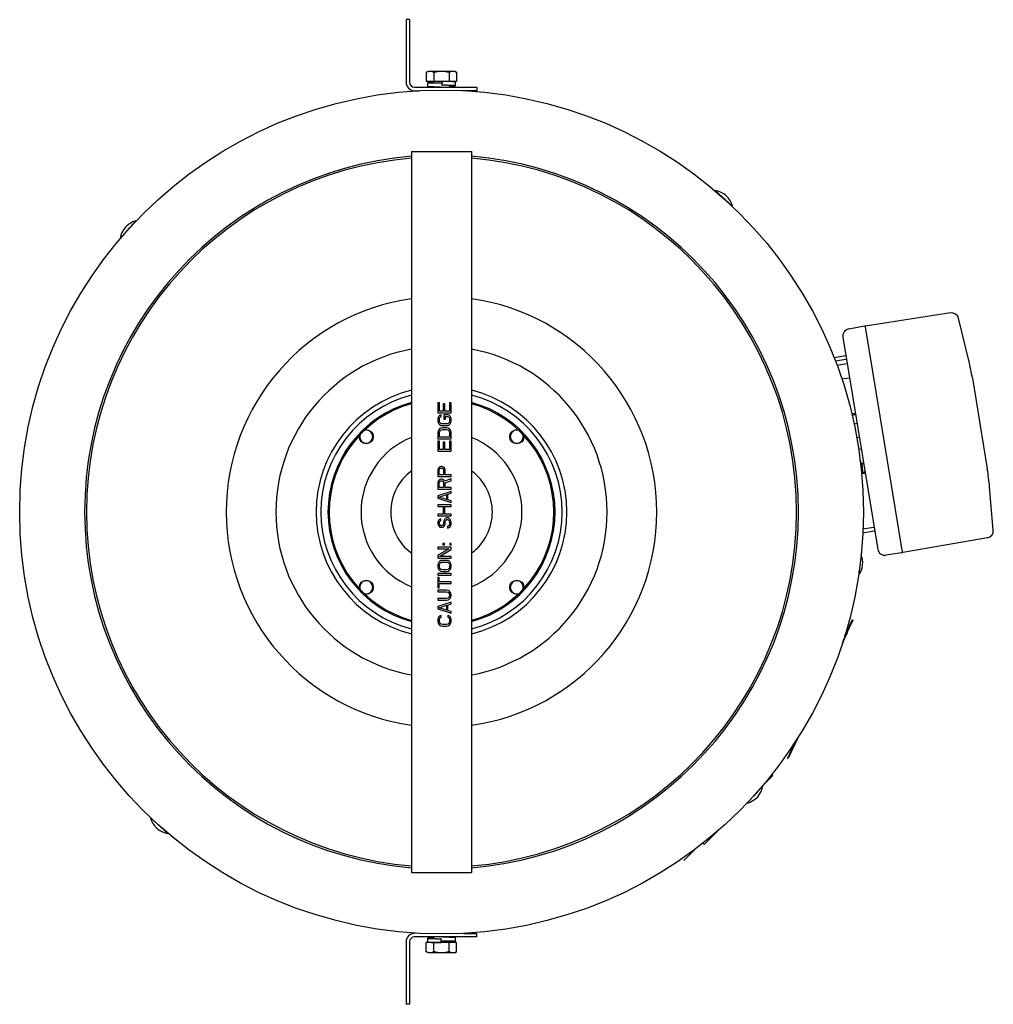
# Model space of a CAD drawing. Units: inches. Extents: x -8.2 to 33.6, y -22.1 to 16.2.
# Drawn here: x -8.2 to 8, y -22.1 to -5.8 of the extents above; entities that cross this region are included whole.
import ezdxf

# ---------------------------------------------------------------- set-up
doc = ezdxf.new("R2010")
doc.units = ezdxf.units.IN
doc.header["$LTSCALE"] = 0.935
doc.header["$MEASUREMENT"] = 0
doc.layers.get('0').update_dxf_attribs({"linetype": 'CONTINUOUS'})
doc.layers.add('06___PRT_ALL_SURFS', color=7, linetype='CONTINUOUS')

msp = doc.modelspace()

# ---------------------------------------------------------------- linework, layer by layer
at = {"color": 3, "linetype": 'CONTINUOUS'}
for p, q in [((-1.777, -5.767), (-1.777, -6.809)), ((-1.637, -6.949), (-1.558, -6.949)), ((-0.597, -6.949), (-0.847, -6.949)), ((-0.814, -20.969), (-0.597, -20.969)), ((-1.777, -21.109), (-1.777, -22.15))]:
    msp.add_line(p, q, dxfattribs=at)
at = {"color": 7, "linetype": 'CONTINUOUS'}
for p, q in [((-1.717, -5.767), (-1.777, -5.767)), ((-1.717, -5.767), (-1.717, -6.809)), ((-1.439, -6.642), (-1.405, -6.623)), ((-1.439, -6.642), (-1.439, -6.795)), ((-1.405, -6.623), (-0.967, -6.623)), ((-1.312, -6.642), (-1.312, -6.795)), ((-1.06, -6.642), (-1.06, -6.795)), ((-0.967, -6.623), (-0.934, -6.642)), ((-0.934, -6.642), (-0.934, -6.795)), ((-1.172, -6.795), (-1.439, -6.795)), ((-1.419, -6.818), (-1.418, -6.881)), ((-1.186, -6.857), (-1.175, -6.858)), ((-1.175, -6.858), (-1.172, -6.795)), ((-1.141, -6.858), (-1.175, -6.858)), ((-0.934, -6.795), (-1.172, -6.795)), ((-1.139, -6.796), (-1.172, -6.795)), ((-0.954, -6.865), (-0.954, -6.802)), ((-1.637, -6.889), (-0.597, -6.889)), ((-1.321, -6.886), (-1.323, -6.886)), ((-1.203, -6.889), (-1.321, -6.886)), ((-1.311, -6.889), (-1.311, -6.886)), ((-0.597, -6.889), (-0.597, -6.949)), ((3.656, -8.872), (3.366, -8.611)), ((-6.272, -9.116), (-6.533, -9.406)), ((7.285, -10.646), (5.871, -10.866)), ((7.589, -11.439), (7.417, -10.735)), ((5.855, -10.868), (5.59, -10.914)), ((5.864, -10.875), (6.48, -14.627)), ((5.494, -11.049), (6.073, -14.58)), ((5.537, -11.359), (5.347, -11.392)), ((5.366, -11.445), (5.546, -11.417)), ((5.559, -11.492), (5.393, -11.52)), ((5.598, -11.732), (5.476, -11.75)), ((7.649, -11.733), (7.897, -13.243)), ((-1.218, -12.141), (-1.246, -12.141)), ((-1.246, -12.141), (-1.246, -12.306)), ((-1.218, -12.279), (-1.218, -12.141)), ((-1.157, -12.279), (-1.218, -12.279)), ((-1.129, -12.16), (-1.157, -12.16)), ((-1.157, -12.16), (-1.157, -12.279)), ((-1.129, -12.279), (-1.129, -12.16)), ((-1.054, -12.279), (-1.129, -12.279)), ((-1.026, -12.141), (-1.054, -12.141)), ((-1.054, -12.141), (-1.054, -12.279)), ((-1.026, -12.306), (-1.026, -12.141)), ((-1.246, -12.306), (-1.026, -12.306)), ((-1.241, -12.384), (-1.246, -12.407)), ((-1.246, -12.407), (-1.246, -12.449)), ((-1.246, -12.449), (-1.241, -12.471)), ((-1.232, -12.366), (-1.241, -12.384)), ((-1.213, -12.348), (-1.232, -12.366)), ((-1.218, -12.407), (-1.213, -12.389)), ((-1.218, -12.449), (-1.218, -12.407)), ((-1.213, -12.467), (-1.218, -12.449)), ((-1.19, -12.343), (-1.213, -12.348)), ((-1.213, -12.389), (-1.204, -12.375)), ((-1.204, -12.375), (-1.19, -12.371)), ((-1.19, -12.371), (-1.19, -12.343)), ((-1.078, -12.343), (-1.148, -12.343)), ((-1.148, -12.343), (-1.148, -12.412)), ((-1.148, -12.412), (-1.12, -12.412)), ((-1.12, -12.371), (-1.082, -12.371)), ((-1.12, -12.412), (-1.12, -12.371)), ((-1.082, -12.371), (-1.068, -12.375)), ((-1.059, -12.348), (-1.078, -12.343)), ((-1.068, -12.375), (-1.059, -12.389)), ((-1.04, -12.366), (-1.059, -12.348)), ((-1.059, -12.389), (-1.054, -12.407)), ((-1.054, -12.449), (-1.059, -12.467)), ((-1.054, -12.407), (-1.054, -12.449)), ((-1.031, -12.384), (-1.04, -12.366)), ((-1.026, -12.407), (-1.031, -12.384)), ((-1.031, -12.471), (-1.026, -12.449)), ((-1.026, -12.449), (-1.026, -12.407)), ((5.695, -12.321), (5.64, -12.33)), ((5.654, -12.34), (5.704, -12.331)), ((5.654, -12.341), (5.654, -12.34)), ((5.655, -12.347), (5.654, -12.341)), ((-1.241, -12.609), (-1.246, -12.632)), ((-1.241, -12.471), (-1.232, -12.49)), ((-1.232, -12.591), (-1.241, -12.609)), ((-1.232, -12.49), (-1.213, -12.508)), ((-1.213, -12.572), (-1.232, -12.591)), ((-1.218, -12.632), (-1.213, -12.614)), ((-1.204, -12.481), (-1.213, -12.467)), ((-1.213, -12.508), (-1.195, -12.517)), ((-1.195, -12.563), (-1.213, -12.572)), ((-1.213, -12.614), (-1.204, -12.6)), ((-1.19, -12.49), (-1.204, -12.481)), ((-1.204, -12.6), (-1.19, -12.591)), ((-1.195, -12.517), (-1.171, -12.522)), ((-1.171, -12.559), (-1.195, -12.563)), ((-1.171, -12.494), (-1.19, -12.49)), ((-1.19, -12.591), (-1.171, -12.586)), ((-1.101, -12.494), (-1.171, -12.494)), ((-1.171, -12.522), (-1.101, -12.522)), ((-1.101, -12.559), (-1.171, -12.559)), ((-1.171, -12.586), (-1.101, -12.586)), ((-1.082, -12.49), (-1.101, -12.494)), ((-1.101, -12.522), (-1.078, -12.517)), ((-1.078, -12.563), (-1.101, -12.559)), ((-1.101, -12.586), (-1.082, -12.591)), ((-1.068, -12.481), (-1.082, -12.49)), ((-1.082, -12.591), (-1.068, -12.6)), ((-1.078, -12.517), (-1.059, -12.508)), ((-1.059, -12.572), (-1.078, -12.563)), ((-1.059, -12.467), (-1.068, -12.481)), ((-1.068, -12.6), (-1.059, -12.614)), ((-1.059, -12.508), (-1.04, -12.49)), ((-1.04, -12.591), (-1.059, -12.572)), ((-1.059, -12.614), (-1.054, -12.632)), ((-1.04, -12.49), (-1.031, -12.471)), ((-1.031, -12.609), (-1.04, -12.591)), ((-1.026, -12.632), (-1.031, -12.609)), ((5.678, -12.489), (5.729, -12.482)), ((5.73, -12.488), (5.679, -12.496)), ((-1.246, -12.632), (-1.246, -12.742)), ((-1.246, -12.742), (-1.026, -12.742)), ((-1.218, -12.714), (-1.218, -12.632)), ((-1.054, -12.714), (-1.218, -12.714)), ((-1.054, -12.632), (-1.054, -12.714)), ((-1.026, -12.742), (-1.026, -12.632)), ((5.768, -12.718), (5.723, -12.725)), ((-1.218, -12.779), (-1.246, -12.779)), ((-1.246, -12.779), (-1.246, -12.944)), ((-1.218, -12.916), (-1.218, -12.779)), ((-1.157, -12.916), (-1.218, -12.916)), ((-1.129, -12.797), (-1.157, -12.797)), ((-1.157, -12.797), (-1.157, -12.916)), ((-1.129, -12.916), (-1.129, -12.797)), ((-1.054, -12.916), (-1.129, -12.916)), ((-1.026, -12.779), (-1.054, -12.779)), ((-1.054, -12.779), (-1.054, -12.916)), ((-1.026, -12.944), (-1.026, -12.779)), ((5.799, -12.912), (5.753, -12.92)), ((-1.246, -12.944), (-1.026, -12.944)), ((-1.241, -13.237), (-1.246, -13.26)), ((-1.246, -13.26), (-1.246, -13.37)), ((-1.227, -13.219), (-1.241, -13.237)), ((-1.209, -13.205), (-1.227, -13.219)), ((-1.223, -13.255), (-1.218, -13.241)), ((-1.223, -13.342), (-1.223, -13.255)), ((-1.218, -13.241), (-1.209, -13.232)), ((-1.195, -13.2), (-1.209, -13.205)), ((-1.209, -13.232), (-1.195, -13.228)), ((-1.176, -13.2), (-1.195, -13.2)), ((-1.195, -13.228), (-1.181, -13.228)), ((-1.181, -13.228), (-1.167, -13.232)), ((-1.162, -13.205), (-1.176, -13.2)), ((-1.167, -13.232), (-1.157, -13.241)), ((-1.143, -13.219), (-1.162, -13.205)), ((-1.157, -13.241), (-1.152, -13.255)), ((-1.152, -13.255), (-1.152, -13.342)), ((-1.129, -13.237), (-1.143, -13.219)), ((-1.124, -13.26), (-1.129, -13.237)), ((-1.124, -13.342), (-1.124, -13.26)), ((5.801, -13.148), (5.83, -13.143)), ((-1.246, -13.37), (-1.026, -13.37)), ((-1.227, -13.429), (-1.241, -13.448)), ((-1.209, -13.416), (-1.227, -13.429)), ((-1.152, -13.342), (-1.223, -13.342)), ((-1.195, -13.411), (-1.209, -13.416)), ((-1.176, -13.411), (-1.195, -13.411)), ((-1.162, -13.416), (-1.176, -13.411)), ((-1.143, -13.429), (-1.162, -13.416)), ((-1.134, -13.448), (-1.143, -13.429)), ((-1.026, -13.406), (-1.134, -13.448)), ((-1.026, -13.342), (-1.124, -13.342)), ((-1.026, -13.37), (-1.026, -13.342)), ((-1.026, -13.439), (-1.026, -13.406)), ((5.801, -13.32), (5.857, -13.311)), ((5.855, -13.299), (5.822, -13.304)), ((-1.241, -13.448), (-1.246, -13.471)), ((-1.246, -13.471), (-1.246, -13.581)), ((-1.246, -13.581), (-1.026, -13.581)), ((-1.223, -13.466), (-1.218, -13.452)), ((-1.223, -13.553), (-1.223, -13.466)), ((-1.152, -13.553), (-1.223, -13.553)), ((-1.218, -13.452), (-1.209, -13.443)), ((-1.209, -13.443), (-1.195, -13.439)), ((-1.195, -13.439), (-1.181, -13.439)), ((-1.181, -13.439), (-1.167, -13.443)), ((-1.167, -13.443), (-1.157, -13.452)), ((-1.157, -13.452), (-1.152, -13.466)), ((-1.152, -13.466), (-1.152, -13.553)), ((-1.124, -13.475), (-1.026, -13.439)), ((-1.124, -13.553), (-1.124, -13.475)), ((-1.026, -13.553), (-1.124, -13.553)), ((-1.026, -13.581), (-1.026, -13.553)), ((7.996, -14.263), (7.934, -13.541)), ((-1.026, -13.617), (-1.246, -13.691)), ((-1.246, -13.691), (-1.246, -13.727)), ((-1.246, -13.727), (-1.026, -13.801)), ((-1.227, -13.709), (-1.101, -13.668)), ((-1.101, -13.75), (-1.227, -13.709)), ((-1.101, -13.668), (-1.101, -13.75)), ((-1.082, -13.663), (-1.026, -13.645)), ((-1.082, -13.755), (-1.082, -13.663)), ((-1.026, -13.773), (-1.082, -13.755)), ((-1.026, -13.645), (-1.026, -13.617)), ((-1.026, -13.837), (-1.246, -13.837)), ((-1.246, -13.837), (-1.246, -13.865)), ((-1.246, -13.865), (-1.157, -13.865)), ((-1.157, -13.865), (-1.157, -13.993)), ((-1.129, -13.865), (-1.026, -13.865)), ((-1.129, -13.993), (-1.129, -13.865)), ((-1.026, -13.801), (-1.026, -13.773)), ((-1.026, -13.865), (-1.026, -13.837)), ((-1.157, -13.993), (-1.246, -13.993)), ((-1.246, -13.993), (-1.246, -14.021)), ((-1.246, -14.021), (-1.026, -14.021)), ((-1.209, -14.076), (-1.227, -14.089)), ((-1.195, -14.071), (-1.209, -14.076)), ((-1.195, -14.099), (-1.195, -14.071)), ((-1.138, -14.085), (-1.148, -14.103)), ((-1.12, -14.066), (-1.138, -14.085)), ((-1.026, -13.993), (-1.129, -13.993)), ((-1.101, -14.057), (-1.12, -14.066)), ((-1.11, -14.094), (-1.096, -14.085)), ((-1.078, -14.057), (-1.101, -14.057)), ((-1.096, -14.085), (-1.082, -14.085)), ((-1.082, -14.085), (-1.068, -14.094)), ((-1.059, -14.066), (-1.078, -14.057)), ((-1.04, -14.085), (-1.059, -14.066)), ((-1.031, -14.103), (-1.04, -14.085)), ((-1.026, -14.021), (-1.026, -13.993)), ((-1.241, -14.108), (-1.246, -14.131)), ((-1.246, -14.131), (-1.246, -14.154)), ((-1.246, -14.154), (-1.241, -14.172)), ((-1.227, -14.089), (-1.241, -14.108)), ((-1.241, -14.172), (-1.232, -14.19)), ((-1.232, -14.19), (-1.213, -14.209)), ((-1.218, -14.126), (-1.213, -14.112)), ((-1.218, -14.154), (-1.218, -14.126)), ((-1.213, -14.167), (-1.218, -14.154)), ((-1.213, -14.112), (-1.204, -14.103)), ((-1.204, -14.181), (-1.213, -14.167)), ((-1.213, -14.209), (-1.195, -14.213)), ((-1.204, -14.103), (-1.195, -14.099)), ((-1.19, -14.186), (-1.204, -14.181)), ((-1.195, -14.213), (-1.176, -14.213)), ((-1.181, -14.186), (-1.19, -14.186)), ((-1.167, -14.181), (-1.181, -14.186)), ((-1.176, -14.213), (-1.157, -14.209)), ((-1.157, -14.167), (-1.167, -14.181)), ((-1.152, -14.154), (-1.157, -14.167)), ((-1.157, -14.209), (-1.138, -14.19)), ((-1.148, -14.103), (-1.152, -14.126)), ((-1.152, -14.126), (-1.152, -14.154)), ((-1.138, -14.19), (-1.129, -14.172)), ((-1.129, -14.172), (-1.124, -14.154)), ((-1.124, -14.126), (-1.12, -14.108)), ((-1.124, -14.154), (-1.124, -14.126)), ((-1.12, -14.108), (-1.11, -14.094)), ((-1.073, -14.195), (-1.087, -14.199)), ((-1.087, -14.199), (-1.087, -14.227)), ((-1.087, -14.227), (-1.068, -14.222)), ((-1.059, -14.181), (-1.073, -14.195)), ((-1.068, -14.094), (-1.059, -14.108)), ((-1.068, -14.222), (-1.045, -14.209)), ((-1.059, -14.108), (-1.054, -14.126)), ((-1.054, -14.163), (-1.059, -14.181)), ((-1.054, -14.126), (-1.054, -14.163)), ((-1.045, -14.209), (-1.031, -14.186)), ((-1.026, -14.126), (-1.031, -14.103)), ((-1.031, -14.186), (-1.026, -14.163)), ((-1.026, -14.163), (-1.026, -14.126)), ((6.005, -14.215), (5.824, -14.246)), ((5.822, -14.303), (6.015, -14.273)), ((7.899, -14.39), (6.489, -14.634)), ((-1.026, -14.543), (-1.246, -14.543)), ((-1.246, -14.543), (-1.246, -14.571)), ((-1.246, -14.571), (-1.059, -14.571)), ((-1.059, -14.571), (-1.246, -14.685)), ((-1.138, -14.484), (-1.162, -14.484)), ((-1.162, -14.484), (-1.162, -14.506)), ((-1.162, -14.506), (-1.138, -14.506)), ((-1.138, -14.506), (-1.138, -14.484)), ((-1.026, -14.484), (-1.05, -14.484)), ((-1.05, -14.484), (-1.05, -14.506)), ((-1.05, -14.506), (-1.026, -14.506)), ((-1.026, -14.506), (-1.026, -14.484)), ((-1.026, -14.584), (-1.026, -14.543)), ((-1.246, -14.685), (-1.246, -14.726)), ((-1.246, -14.726), (-1.026, -14.726)), ((-1.218, -14.699), (-1.026, -14.584)), ((-1.026, -14.699), (-1.218, -14.699)), ((-1.026, -14.726), (-1.026, -14.699)), ((6.473, -14.636), (6.208, -14.678)), ((-1.241, -14.814), (-1.246, -14.836)), ((-1.246, -14.836), (-1.246, -14.873)), ((-1.246, -14.873), (-1.241, -14.896)), ((-1.232, -14.795), (-1.241, -14.814)), ((-1.241, -14.896), (-1.232, -14.914)), ((-1.213, -14.777), (-1.232, -14.795)), ((-1.218, -14.836), (-1.213, -14.818)), ((-1.218, -14.873), (-1.218, -14.836)), ((-1.213, -14.891), (-1.218, -14.873)), ((-1.195, -14.768), (-1.213, -14.777)), ((-1.213, -14.818), (-1.204, -14.804)), ((-1.204, -14.905), (-1.213, -14.891)), ((-1.204, -14.804), (-1.19, -14.795)), ((-1.19, -14.914), (-1.204, -14.905)), ((-1.171, -14.763), (-1.195, -14.768)), ((-1.19, -14.795), (-1.171, -14.791)), ((-1.101, -14.763), (-1.171, -14.763)), ((-1.171, -14.791), (-1.101, -14.791)), ((-1.078, -14.768), (-1.101, -14.763)), ((-1.101, -14.791), (-1.082, -14.795)), ((-1.082, -14.795), (-1.068, -14.804)), ((-1.068, -14.905), (-1.082, -14.914)), ((-1.059, -14.777), (-1.078, -14.768)), ((-1.068, -14.804), (-1.059, -14.818)), ((-1.059, -14.891), (-1.068, -14.905)), ((-1.04, -14.795), (-1.059, -14.777)), ((-1.059, -14.818), (-1.054, -14.836)), ((-1.054, -14.873), (-1.059, -14.891)), ((-1.054, -14.836), (-1.054, -14.873)), ((-1.031, -14.814), (-1.04, -14.795)), ((-1.04, -14.914), (-1.031, -14.896)), ((-1.026, -14.836), (-1.031, -14.814)), ((-1.031, -14.896), (-1.026, -14.873)), ((-1.026, -14.873), (-1.026, -14.836)), ((-1.026, -14.983), (-1.246, -14.983)), ((-1.246, -14.983), (-1.246, -15.011)), ((-1.246, -15.011), (-1.026, -15.011)), ((-1.223, -15.047), (-1.246, -15.047)), ((-1.246, -15.047), (-1.246, -15.221)), ((-1.232, -14.914), (-1.213, -14.933)), ((-1.223, -15.121), (-1.223, -15.047)), ((-1.213, -14.933), (-1.195, -14.942)), ((-1.195, -14.942), (-1.171, -14.946)), ((-1.171, -14.919), (-1.19, -14.914)), ((-1.101, -14.919), (-1.171, -14.919)), ((-1.171, -14.946), (-1.101, -14.946)), ((-1.082, -14.914), (-1.101, -14.919)), ((-1.101, -14.946), (-1.078, -14.942)), ((-1.078, -14.942), (-1.059, -14.933)), ((-1.059, -14.933), (-1.04, -14.914)), ((-1.026, -15.011), (-1.026, -14.983)), ((5.764, -15), (5.764, -14.942)), ((-1.246, -15.221), (-1.223, -15.221)), ((-1.026, -15.121), (-1.223, -15.121)), ((-1.223, -15.148), (-1.026, -15.148)), ((-1.223, -15.221), (-1.223, -15.148)), ((-1.026, -15.148), (-1.026, -15.121)), ((-1.101, -15.258), (-1.246, -15.258)), ((-1.246, -15.258), (-1.246, -15.286)), ((-1.246, -15.286), (-1.101, -15.286)), ((-1.101, -15.396), (-1.246, -15.396)), ((-1.246, -15.396), (-1.246, -15.423)), ((-1.078, -15.263), (-1.101, -15.258)), ((-1.101, -15.286), (-1.082, -15.29)), ((-1.082, -15.391), (-1.101, -15.396)), ((-1.082, -15.29), (-1.068, -15.299)), ((-1.068, -15.382), (-1.082, -15.391)), ((-1.059, -15.272), (-1.078, -15.263)), ((-1.068, -15.299), (-1.059, -15.313)), ((-1.059, -15.368), (-1.068, -15.382)), ((-1.04, -15.29), (-1.059, -15.272)), ((-1.059, -15.313), (-1.054, -15.331)), ((-1.054, -15.35), (-1.059, -15.368)), ((-1.059, -15.409), (-1.04, -15.391)), ((-1.054, -15.331), (-1.054, -15.35)), ((-1.031, -15.309), (-1.04, -15.29)), ((-1.04, -15.391), (-1.031, -15.373)), ((-1.026, -15.331), (-1.031, -15.309)), ((-1.031, -15.373), (-1.026, -15.35)), ((-1.026, -15.35), (-1.026, -15.331)), ((-1.246, -15.423), (-1.101, -15.423)), ((-1.026, -15.46), (-1.246, -15.533)), ((-1.246, -15.533), (-1.246, -15.57)), ((-1.227, -15.551), (-1.101, -15.51)), ((-1.101, -15.593), (-1.227, -15.551)), ((-1.101, -15.423), (-1.078, -15.419)), ((-1.101, -15.51), (-1.101, -15.593)), ((-1.082, -15.506), (-1.026, -15.487)), ((-1.082, -15.597), (-1.082, -15.506)), ((-1.078, -15.419), (-1.059, -15.409)), ((-1.026, -15.487), (-1.026, -15.46)), ((-1.246, -15.57), (-1.026, -15.643)), ((-1.241, -15.721), (-1.246, -15.744)), ((-1.232, -15.703), (-1.241, -15.721)), ((-1.213, -15.684), (-1.232, -15.703)), ((-1.218, -15.744), (-1.213, -15.726)), ((-1.19, -15.68), (-1.213, -15.684)), ((-1.213, -15.726), (-1.204, -15.712)), ((-1.204, -15.712), (-1.19, -15.707)), ((-1.19, -15.707), (-1.19, -15.68)), ((-1.026, -15.616), (-1.082, -15.597)), ((-1.059, -15.684), (-1.082, -15.68)), ((-1.082, -15.68), (-1.082, -15.707)), ((-1.082, -15.707), (-1.068, -15.712)), ((-1.068, -15.712), (-1.059, -15.726)), ((-1.04, -15.703), (-1.059, -15.684)), ((-1.059, -15.726), (-1.054, -15.744)), ((-1.031, -15.721), (-1.04, -15.703)), ((-1.026, -15.744), (-1.031, -15.721)), ((-1.026, -15.643), (-1.026, -15.616)), ((-1.246, -15.744), (-1.246, -15.785)), ((-1.246, -15.785), (-1.241, -15.808)), ((-1.241, -15.808), (-1.232, -15.826)), ((-1.232, -15.826), (-1.213, -15.845)), ((-1.218, -15.785), (-1.218, -15.744)), ((-1.213, -15.804), (-1.218, -15.785)), ((-1.204, -15.817), (-1.213, -15.804)), ((-1.213, -15.845), (-1.195, -15.854)), ((-1.19, -15.826), (-1.204, -15.817)), ((-1.195, -15.854), (-1.171, -15.859)), ((-1.171, -15.831), (-1.19, -15.826)), ((-1.101, -15.831), (-1.171, -15.831)), ((-1.171, -15.859), (-1.101, -15.859)), ((-1.082, -15.826), (-1.101, -15.831)), ((-1.101, -15.859), (-1.078, -15.854)), ((-1.068, -15.817), (-1.082, -15.826)), ((-1.078, -15.854), (-1.059, -15.845)), ((-1.059, -15.804), (-1.068, -15.817)), ((-1.054, -15.785), (-1.059, -15.804)), ((-1.059, -15.845), (-1.04, -15.826)), ((-1.054, -15.744), (-1.054, -15.785)), ((-1.04, -15.826), (-1.031, -15.808)), ((-1.031, -15.808), (-1.026, -15.785)), ((-1.026, -15.785), (-1.026, -15.744)), ((5.657, -15.756), (5.492, -16.11)), ((5.65, -15.767), (5.497, -16.096)), ((5.646, -15.751), (5.52, -16.022)), ((5.641, -15.763), (5.65, -15.767)), ((5.646, -15.751), (5.657, -15.756)), ((5.563, -15.969), (5.48, -16.147)), ((5.559, -15.967), (5.563, -15.969)), ((4.706, -17.768), (4.571, -18.058)), ((4.747, -17.704), (4.58, -18.062)), ((4.754, -17.693), (4.59, -18.045)), ((4.571, -18.058), (4.58, -18.062)), ((4.588, -18.044), (4.59, -18.045)), ((4.329, -18.343), (4.155, -18.517)), ((4.311, -18.324), (4.329, -18.343)), ((3.9, -18.801), (4.161, -18.511)), ((-6.028, -19.045), (-5.738, -19.306)), ((3.399, -19.272), (3.184, -19.488)), ((3.161, -19.466), (3.184, -19.488)), ((2.844, -19.757), (3.033, -19.568)), ((2.847, -19.759), (3.054, -19.552)), ((2.844, -19.757), (2.847, -19.759)), ((-0.597, -21.029), (-0.597, -20.969)), ((-1.717, -21.109), (-1.717, -22.15)), ((-0.597, -21.029), (-1.637, -21.029)), ((-1.2, -21.123), (-1.439, -21.123)), ((-1.439, -21.275), (-1.439, -21.123)), ((-1.418, -21.052), (-1.419, -21.115)), ((-1.312, -21.275), (-1.312, -21.123)), ((-1.233, -21.122), (-1.2, -21.123)), ((-1.231, -21.059), (-1.197, -21.06)), ((-1.197, -21.06), (-1.2, -21.123)), ((-0.934, -21.123), (-1.2, -21.123)), ((-1.186, -21.06), (-1.197, -21.06)), ((-1.17, -21.029), (-1.051, -21.031)), ((-1.061, -21.031), (-1.061, -21.029)), ((-1.06, -21.275), (-1.06, -21.123)), ((-1.051, -21.031), (-1.049, -21.031)), ((-0.954, -21.099), (-0.954, -21.036)), ((-0.934, -21.275), (-0.934, -21.123)), ((-1.405, -21.294), (-1.439, -21.275)), ((-0.967, -21.294), (-1.405, -21.294)), ((-0.967, -21.294), (-0.934, -21.275)), ((-1.717, -22.15), (-1.777, -22.15))]:
    msp.add_line(p, q, dxfattribs=at)
for centre, radius in [((-1.186, -13.959), 7.02), ((-2.439, -12.706), 0.118), ((0.067, -12.706), 0.118), ((-2.439, -15.211), 0.118), ((0.067, -15.211), 0.118)]:
    msp.add_circle(centre, radius, dxfattribs=at)
at = {"color": 3, "linetype": 'CONTINUOUS'}
for centre, start, end in [((-1.637, -6.809), 180, 270), ((-1.637, -21.109), 90, 180)]:
    msp.add_arc(centre, 0.14, start, end, dxfattribs=at)
at = {"color": 7, "linetype": 'CONTINUOUS'}
for centre, radius, start, end in [((-1.637, -6.809), 0.08, 180, 270), ((-1.341, -6.825), 0.03, 0, 90), ((-1.031, -6.825), 0.03, 90, 115.6181), ((-1.186, -13.959), 5.94, 94.8305, 265.1695), ((-1.186, -13.959), 5.909, 94.8575, 265.1447), ((-1.186, -13.959), 5.94, 274.8305, 85.1695), ((-1.186, -13.959), 5.909, 274.8575, 85.1447), ((3.319, -8.955), 0.347, 13.7945, 82.2055), ((-6.19, -9.453), 0.347, 103.7945, 172.2055), ((-1.186, -13.959), 3.583, 98.0235, 261.9765), ((-1.186, -13.959), 3.583, 278.0235, 81.9765), ((7.303, -10.763), 0.118, 13.69, 98.82), ((5.61, -11.03), 0.118, 99.82, 189.32), ((5.856, -10.876), 0.00787, 9.32, 99.8198), ((5.872, -10.874), 0.00787, 98.82, 189.3183), ((-1.186, -13.959), 2.756, 100.4876, 259.5124), ((-1.186, -13.959), 2.756, 280.4876, 79.5124), ((5.548, -11.425), 0.00787, 53.4893, 98.82), ((3.764, -12.371), 3.937, 9.32, 13.69), ((-1.186, -13.959), 2.087, 103.9158, 256.0842), ((-1.186, -13.959), 2.087, 283.9158, 76.0842), ((-1.186, -13.959), 2.008, 104.4752, 255.5248), ((-1.186, -13.959), 2.008, 284.4752, 75.5248), ((-1.186, -13.959), 1.89, 105.355, 254.645), ((-1.186, -13.959), 1.87, 105.5761, 254.5196), ((-1.186, -13.959), 1.87, 285.5761, 74.5196), ((-1.186, -13.959), 1.89, 285.355, 74.645), ((5.655, -12.348), 0.00787, 99.82, 189.32), ((5.655, -12.348), 0.00787, 128.9458, 189.32), ((5.696, -12.329), 0.00787, 62.6095, 98.82), ((5.8, -12.883), 0.554, 99.8406, 100.5985), ((-1.186, -13.959), 1.339, 112.0186, 248.0629), ((-1.186, -13.959), 1.339, 292.0186, 68.0629), ((5.477, -13.27), 0.347, 352.1012, 28.9588), ((5.828, -13.135), 0.00787, 279.82, 309.6531), ((4.012, -13.881), 3.937, 4.95, 9.32), ((-1.186, -13.959), 0.846, 126.359, 233.6413), ((-1.186, -13.959), 0.846, 306.359, 53.6413), ((5.946, -14.253), 0.964, 97.0795, 97.3826), ((5.856, -13.307), 0.00787, 37.9583, 98.82), ((5.856, -13.303), 0.00787, 279.82, 315.1524), ((7.879, -14.273), 0.118, 279.82, 4.95), ((6.19, -14.561), 0.118, 189.32, 278.82), ((5.477, -14.805), 0.347, 325.7945, 23.59), ((6.472, -14.629), 0.00787, 278.82, 9.32), ((6.488, -14.626), 0.00787, 189.3217, 279.82), ((3.818, -18.464), 0.347, 283.7945, 352.2055), ((-5.691, -18.962), 0.347, 193.7945, 262.2055), ((-1.637, -21.109), 0.08, 90, 180), ((-1.341, -21.093), 0.03, 270, 295.6181), ((-1.031, -21.093), 0.03, 180, 270)]:
    msp.add_arc(centre, radius, start, end, dxfattribs=at)
for points, knots in [([(-1.439, -6.642), (-1.434, -6.639), (-1.423, -6.634), (-1.408, -6.628), (-1.392, -6.624), (-1.381, -6.623), (-1.376, -6.623)], [0, 0, 0, 0, 0.261638, 0.514488, 0.759593, 1, 1, 1, 1]), ([(-1.376, -6.623), (-1.37, -6.623), (-1.359, -6.624), (-1.343, -6.628), (-1.328, -6.634), (-1.317, -6.639), (-1.312, -6.642)], [0, 0, 0, 0, 0.240407, 0.485512, 0.738363, 1, 1, 1, 1]), ([(-1.312, -6.642), (-1.292, -6.636), (-1.261, -6.629), (-1.218, -6.624), (-1.197, -6.623), (-1.186, -6.623)], [0, 0, 0, 0, 0.499891, 0.749947, 1, 1, 1, 1]), ([(-1.186, -6.623), (-1.175, -6.623), (-1.154, -6.624), (-1.112, -6.629), (-1.08, -6.636), (-1.06, -6.642)], [0, 0, 0, 0, 0.250053, 0.500109, 1, 1, 1, 1]), ([(-1.06, -6.642), (-1.055, -6.639), (-1.045, -6.634), (-1.029, -6.628), (-1.013, -6.624), (-1.002, -6.623), (-0.997, -6.623)], [0, 0, 0, 0, 0.261638, 0.514488, 0.759593, 1, 1, 1, 1]), ([(-0.997, -6.623), (-0.991, -6.623), (-0.98, -6.624), (-0.964, -6.628), (-0.949, -6.634), (-0.939, -6.639), (-0.934, -6.642)], [0, 0, 0, 0, 0.240407, 0.485512, 0.738363, 1, 1, 1, 1]), ([(-1.419, -6.818), (-1.419, -6.818), (-1.418, -6.818), (-1.418, -6.818), (-1.418, -6.818), (-1.417, -6.818), (-1.416, -6.817), (-1.414, -6.817), (-1.411, -6.817), (-1.407, -6.816), (-1.402, -6.816), (-1.397, -6.816), (-1.39, -6.816), (-1.383, -6.815), (-1.375, -6.815), (-1.367, -6.815), (-1.354, -6.814), (-1.336, -6.814), (-1.321, -6.813), (-1.314, -6.813)], [0, 0, 0, 0, 0.001813, 0.003325, 0.005315, 0.010795, 0.018321, 0.039567, 0.069087, 0.106855, 0.152785, 0.206555, 0.267818, 0.336346, 0.411986, 0.494683, 0.584241, 0.78164, 1, 1, 1, 1]), ([(-1.311, -6.823), (-1.319, -6.823), (-1.334, -6.822), (-1.352, -6.822), (-1.365, -6.822), (-1.374, -6.821), (-1.382, -6.821), (-1.39, -6.821), (-1.396, -6.82), (-1.402, -6.82), (-1.407, -6.82), (-1.411, -6.819), (-1.414, -6.819), (-1.416, -6.819), (-1.417, -6.819), (-1.418, -6.818), (-1.418, -6.818), (-1.418, -6.818), (-1.419, -6.818), (-1.419, -6.818)], [0, 0, 0, 0, 0.21942, 0.416316, 0.505325, 0.587741, 0.66337, 0.732046, 0.793578, 0.847507, 0.893365, 0.931034, 0.96048, 0.981683, 0.9892, 0.994681, 0.996675, 0.998192, 1, 1, 1, 1]), ([(-1.186, -6.826), (-1.189, -6.826), (-1.198, -6.826), (-1.213, -6.825), (-1.23, -6.825), (-1.253, -6.824), (-1.28, -6.824), (-1.301, -6.823), (-1.311, -6.823)], [0, 0, 0, 0, 0.08855, 0.208949, 0.357123, 0.501082, 0.758301, 1, 1, 1, 1]), ([(-0.954, -6.865), (-0.954, -6.865), (-0.954, -6.865), (-0.954, -6.865), (-0.954, -6.865), (-0.955, -6.865), (-0.956, -6.865), (-0.957, -6.864), (-0.959, -6.864), (-0.962, -6.864), (-0.964, -6.864), (-0.969, -6.863), (-0.975, -6.863), (-0.984, -6.863), (-0.995, -6.862), (-1.006, -6.862), (-1.02, -6.861), (-1.034, -6.861), (-1.05, -6.861), (-1.066, -6.86), (-1.083, -6.86), (-1.101, -6.859), (-1.121, -6.859), (-1.134, -6.859), (-1.141, -6.858)], [0, 0, 0, 0, 0.000636, 0.001659, 0.003184, 0.005245, 0.011004, 0.018954, 0.02909, 0.041427, 0.055983, 0.072746, 0.112627, 0.160588, 0.216264, 0.279358, 0.349647, 0.426596, 0.509769, 0.598081, 0.689462, 0.784082, 0.887103, 1, 1, 1, 1]), ([(-0.954, -6.802), (-0.954, -6.802), (-0.954, -6.802), (-0.954, -6.802), (-0.954, -6.802), (-0.955, -6.802), (-0.956, -6.802), (-0.957, -6.801), (-0.959, -6.801), (-0.961, -6.801), (-0.964, -6.801), (-0.968, -6.801), (-0.975, -6.8), (-0.984, -6.8), (-0.994, -6.799), (-1.006, -6.799), (-1.018, -6.798), (-1.033, -6.798), (-1.048, -6.798), (-1.064, -6.797), (-1.081, -6.797), (-1.099, -6.796), (-1.118, -6.796), (-1.132, -6.796), (-1.139, -6.796)], [0, 0, 0, 0, 0.000638, 0.001661, 0.003186, 0.005244, 0.010992, 0.018923, 0.029038, 0.041353, 0.055885, 0.072611, 0.11239, 0.160243, 0.215814, 0.278823, 0.349037, 0.425924, 0.509064, 0.597335, 0.688738, 0.783526, 0.88682, 1, 1, 1, 1]), ([(-1.061, -6.87), (-1.053, -6.87), (-1.038, -6.87), (-1.02, -6.869), (-1.007, -6.869), (-0.998, -6.868), (-0.99, -6.868), (-0.983, -6.868), (-0.976, -6.868), (-0.97, -6.867), (-0.965, -6.867), (-0.961, -6.867), (-0.958, -6.866), (-0.956, -6.866), (-0.955, -6.866), (-0.954, -6.866), (-0.954, -6.866), (-0.954, -6.865), (-0.954, -6.865), (-0.954, -6.865)], [0, 0, 0, 0, 0.218164, 0.415705, 0.504998, 0.58755, 0.663248, 0.731979, 0.793491, 0.847297, 0.893087, 0.930785, 0.960318, 0.98162, 0.989175, 0.994678, 0.996675, 0.998192, 1, 1, 1, 1]), ([(-1.323, -6.886), (-1.33, -6.886), (-1.343, -6.885), (-1.359, -6.885), (-1.371, -6.884), (-1.379, -6.884), (-1.386, -6.884), (-1.393, -6.883), (-1.399, -6.883), (-1.404, -6.883), (-1.408, -6.883), (-1.412, -6.882), (-1.414, -6.882), (-1.416, -6.882), (-1.417, -6.882), (-1.418, -6.881), (-1.418, -6.881), (-1.418, -6.881), (-1.418, -6.881), (-1.418, -6.881)], [0, 0, 0, 0, 0.220977, 0.418354, 0.507387, 0.589741, 0.665243, 0.733747, 0.795014, 0.848579, 0.894084, 0.931457, 0.96067, 0.981708, 0.989172, 0.994622, 0.996611, 0.998133, 1, 1, 1, 1]), ([(-2.331, -12.706), (-2.331, -12.693), (-2.335, -12.668), (-2.354, -12.635), (-2.384, -12.61), (-2.42, -12.597), (-2.458, -12.597), (-2.494, -12.61), (-2.524, -12.635), (-2.543, -12.668), (-2.547, -12.693), (-2.547, -12.706)], [0, 0, 0, 0, 0.110495, 0.221831, 0.333115, 0.444401, 0.555689, 0.666975, 0.778258, 0.889597, 1, 1, 1, 1]), ([(0.175, -12.706), (0.175, -12.693), (0.171, -12.668), (0.151, -12.635), (0.122, -12.61), (0.086, -12.597), (0.047, -12.597), (0.011, -12.61), (-0.018, -12.635), (-0.037, -12.668), (-0.042, -12.693), (-0.042, -12.706)], [0, 0, 0, 0, 0.110495, 0.221831, 0.333115, 0.444401, 0.555689, 0.666975, 0.778258, 0.889597, 1, 1, 1, 1]), ([(-2.547, -12.706), (-2.547, -12.718), (-2.543, -12.744), (-2.524, -12.777), (-2.494, -12.801), (-2.458, -12.815), (-2.42, -12.815), (-2.384, -12.801), (-2.354, -12.777), (-2.335, -12.743), (-2.331, -12.718), (-2.331, -12.706)], [0, 0, 0, 0, 0.110495, 0.221831, 0.333115, 0.444401, 0.555689, 0.666975, 0.778258, 0.889597, 1, 1, 1, 1]), ([(-0.042, -12.706), (-0.042, -12.718), (-0.037, -12.744), (-0.018, -12.777), (0.011, -12.801), (0.047, -12.815), (0.086, -12.815), (0.122, -12.801), (0.151, -12.777), (0.171, -12.743), (0.175, -12.718), (0.175, -12.706)], [0, 0, 0, 0, 0.110495, 0.221831, 0.333115, 0.444401, 0.555689, 0.666975, 0.778258, 0.889597, 1, 1, 1, 1]), ([(-2.331, -15.211), (-2.331, -15.199), (-2.335, -15.174), (-2.354, -15.14), (-2.384, -15.116), (-2.42, -15.102), (-2.458, -15.102), (-2.494, -15.116), (-2.524, -15.14), (-2.543, -15.174), (-2.547, -15.199), (-2.547, -15.211)], [0, 0, 0, 0, 0.110495, 0.221831, 0.333115, 0.444401, 0.555689, 0.666975, 0.778258, 0.889597, 1, 1, 1, 1]), ([(-2.547, -15.211), (-2.547, -15.224), (-2.543, -15.249), (-2.524, -15.282), (-2.494, -15.307), (-2.458, -15.32), (-2.42, -15.32), (-2.384, -15.307), (-2.354, -15.282), (-2.335, -15.249), (-2.331, -15.224), (-2.331, -15.211)], [0, 0, 0, 0, 0.110495, 0.221831, 0.333115, 0.444401, 0.555689, 0.666975, 0.778258, 0.889597, 1, 1, 1, 1]), ([(0.175, -15.211), (0.175, -15.199), (0.171, -15.174), (0.151, -15.14), (0.122, -15.116), (0.086, -15.102), (0.047, -15.102), (0.011, -15.116), (-0.018, -15.14), (-0.037, -15.174), (-0.042, -15.199), (-0.042, -15.211)], [0, 0, 0, 0, 0.110495, 0.221831, 0.333115, 0.444401, 0.555689, 0.666975, 0.778258, 0.889597, 1, 1, 1, 1]), ([(-0.042, -15.211), (-0.042, -15.224), (-0.037, -15.249), (-0.018, -15.282), (0.011, -15.307), (0.047, -15.32), (0.086, -15.32), (0.122, -15.307), (0.151, -15.282), (0.171, -15.249), (0.175, -15.224), (0.175, -15.211)], [0, 0, 0, 0, 0.110495, 0.221831, 0.333115, 0.444401, 0.555689, 0.666975, 0.778258, 0.889597, 1, 1, 1, 1]), ([(-1.419, -21.115), (-1.419, -21.115), (-1.418, -21.115), (-1.418, -21.115), (-1.418, -21.115), (-1.417, -21.115), (-1.417, -21.115), (-1.415, -21.116), (-1.413, -21.116), (-1.411, -21.116), (-1.408, -21.116), (-1.404, -21.117), (-1.397, -21.117), (-1.389, -21.117), (-1.378, -21.118), (-1.367, -21.118), (-1.354, -21.119), (-1.339, -21.119), (-1.324, -21.119), (-1.308, -21.12), (-1.291, -21.12), (-1.273, -21.121), (-1.254, -21.121), (-1.24, -21.121), (-1.233, -21.122)], [0, 0, 0, 0, 0.000638, 0.001661, 0.003186, 0.005244, 0.010992, 0.018923, 0.029038, 0.041353, 0.055885, 0.072611, 0.11239, 0.160243, 0.215814, 0.278823, 0.349037, 0.425924, 0.509064, 0.597335, 0.688738, 0.783526, 0.88682, 1, 1, 1, 1]), ([(-1.311, -21.047), (-1.319, -21.047), (-1.334, -21.047), (-1.352, -21.048), (-1.365, -21.048), (-1.374, -21.049), (-1.382, -21.049), (-1.389, -21.049), (-1.396, -21.05), (-1.402, -21.05), (-1.407, -21.05), (-1.411, -21.051), (-1.414, -21.051), (-1.416, -21.051), (-1.417, -21.051), (-1.418, -21.051), (-1.418, -21.052), (-1.418, -21.052), (-1.418, -21.052), (-1.418, -21.052)], [0, 0, 0, 0, 0.218164, 0.415705, 0.504998, 0.58755, 0.663248, 0.731979, 0.793491, 0.847297, 0.893087, 0.930785, 0.960318, 0.98162, 0.989175, 0.994678, 0.996675, 0.998192, 1, 1, 1, 1]), ([(-1.418, -21.052), (-1.418, -21.052), (-1.418, -21.052), (-1.418, -21.052), (-1.418, -21.052), (-1.417, -21.052), (-1.416, -21.052), (-1.415, -21.053), (-1.413, -21.053), (-1.411, -21.053), (-1.408, -21.053), (-1.403, -21.054), (-1.397, -21.054), (-1.388, -21.054), (-1.378, -21.055), (-1.366, -21.055), (-1.353, -21.056), (-1.338, -21.056), (-1.323, -21.057), (-1.306, -21.057), (-1.289, -21.057), (-1.271, -21.058), (-1.252, -21.058), (-1.238, -21.059), (-1.231, -21.059)], [0, 0, 0, 0, 0.000636, 0.001659, 0.003184, 0.005245, 0.011004, 0.018954, 0.02909, 0.041427, 0.055983, 0.072746, 0.112627, 0.160588, 0.216264, 0.279358, 0.349647, 0.426596, 0.509769, 0.598081, 0.689462, 0.784082, 0.887103, 1, 1, 1, 1]), ([(-1.187, -21.091), (-1.183, -21.091), (-1.174, -21.091), (-1.159, -21.092), (-1.142, -21.092), (-1.119, -21.093), (-1.092, -21.093), (-1.071, -21.094), (-1.061, -21.094)], [0, 0, 0, 0, 0.08855, 0.208949, 0.357123, 0.501082, 0.758301, 1, 1, 1, 1]), ([(-1.061, -21.094), (-1.053, -21.094), (-1.038, -21.095), (-1.02, -21.095), (-1.007, -21.096), (-0.998, -21.096), (-0.99, -21.096), (-0.983, -21.097), (-0.976, -21.097), (-0.97, -21.097), (-0.965, -21.097), (-0.961, -21.098), (-0.958, -21.098), (-0.956, -21.098), (-0.955, -21.099), (-0.954, -21.099), (-0.954, -21.099), (-0.954, -21.099), (-0.954, -21.099), (-0.954, -21.099)], [0, 0, 0, 0, 0.21942, 0.416316, 0.505325, 0.587741, 0.66337, 0.732046, 0.793578, 0.847507, 0.893365, 0.931034, 0.96048, 0.981683, 0.9892, 0.994681, 0.996675, 0.998192, 1, 1, 1, 1]), ([(-0.954, -21.099), (-0.954, -21.099), (-0.954, -21.099), (-0.954, -21.099), (-0.954, -21.099), (-0.955, -21.1), (-0.956, -21.1), (-0.958, -21.1), (-0.961, -21.1), (-0.965, -21.101), (-0.97, -21.101), (-0.975, -21.101), (-0.982, -21.102), (-0.989, -21.102), (-0.997, -21.102), (-1.006, -21.102), (-1.019, -21.103), (-1.036, -21.103), (-1.051, -21.104), (-1.058, -21.104)], [0, 0, 0, 0, 0.001813, 0.003325, 0.005315, 0.010795, 0.018321, 0.039567, 0.069087, 0.106855, 0.152785, 0.206555, 0.267818, 0.336346, 0.411986, 0.494683, 0.584241, 0.78164, 1, 1, 1, 1]), ([(-1.049, -21.031), (-1.042, -21.032), (-1.029, -21.032), (-1.013, -21.032), (-1.001, -21.033), (-0.993, -21.033), (-0.986, -21.033), (-0.979, -21.034), (-0.974, -21.034), (-0.968, -21.034), (-0.964, -21.035), (-0.96, -21.035), (-0.958, -21.035), (-0.956, -21.035), (-0.955, -21.036), (-0.954, -21.036), (-0.954, -21.036), (-0.954, -21.036), (-0.954, -21.036), (-0.954, -21.036)], [0, 0, 0, 0, 0.220977, 0.418354, 0.507387, 0.589741, 0.665243, 0.733747, 0.795014, 0.848579, 0.894084, 0.931457, 0.96067, 0.981708, 0.989172, 0.994622, 0.996611, 0.998133, 1, 1, 1, 1]), ([(-1.376, -21.294), (-1.381, -21.294), (-1.392, -21.293), (-1.408, -21.289), (-1.423, -21.283), (-1.434, -21.278), (-1.439, -21.275)], [0, 0, 0, 0, 0.240407, 0.485512, 0.738363, 1, 1, 1, 1]), ([(-1.312, -21.275), (-1.317, -21.278), (-1.328, -21.283), (-1.343, -21.289), (-1.359, -21.293), (-1.37, -21.294), (-1.376, -21.294)], [0, 0, 0, 0, 0.261638, 0.514488, 0.759593, 1, 1, 1, 1]), ([(-1.186, -21.294), (-1.197, -21.294), (-1.218, -21.293), (-1.261, -21.288), (-1.292, -21.281), (-1.312, -21.275)], [0, 0, 0, 0, 0.250053, 0.500109, 1, 1, 1, 1]), ([(-1.06, -21.275), (-1.08, -21.281), (-1.112, -21.288), (-1.154, -21.293), (-1.175, -21.294), (-1.186, -21.294)], [0, 0, 0, 0, 0.499891, 0.749947, 1, 1, 1, 1]), ([(-0.997, -21.294), (-1.002, -21.294), (-1.013, -21.293), (-1.029, -21.289), (-1.045, -21.283), (-1.055, -21.278), (-1.06, -21.275)], [0, 0, 0, 0, 0.240407, 0.485512, 0.738363, 1, 1, 1, 1]), ([(-0.934, -21.275), (-0.939, -21.278), (-0.949, -21.283), (-0.964, -21.289), (-0.98, -21.293), (-0.991, -21.294), (-0.997, -21.294)], [0, 0, 0, 0, 0.261638, 0.514488, 0.759593, 1, 1, 1, 1])]:
    msp.add_open_spline(points, degree=3, knots=knots, dxfattribs=at)
for points in [[(5.655, -12.347), (5.669, -12.344), (5.684, -12.341), (5.698, -12.339)], [(5.804, -13.154), (5.813, -13.152), (5.822, -13.15), (5.83, -13.149)], [(5.828, -13.297), (5.836, -13.296), (5.845, -13.295), (5.854, -13.293)]]:
    msp.add_open_spline(points, degree=3, dxfattribs=at)
at = {"layer": '06___PRT_ALL_SURFS', "color": 7, "linetype": 'CONTINUOUS'}
for p, q in [((-1.686, -7.959), (-1.686, -19.959)), ((-1.686, -7.959), (-0.686, -7.959)), ((-0.686, -7.959), (-0.686, -19.959)), ((-1.686, -19.959), (-0.686, -19.959))]:
    msp.add_line(p, q, dxfattribs=at)

doc.saveas('drawing.dxf')
